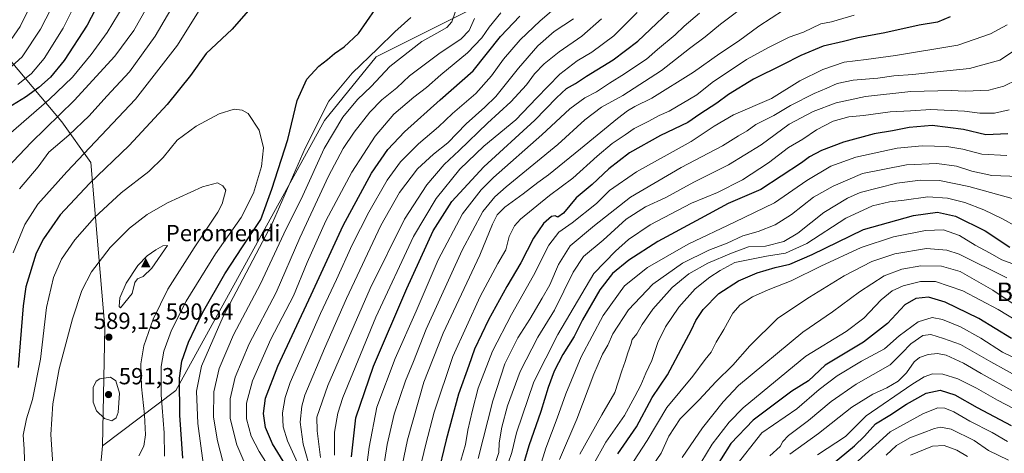
# Model space of a CAD drawing. Units: metres. Extents: x 603267 to 606698, y 4780111 to 4782477.
# Drawn here: x 605093 to 605516, y 4780658 to 4780844 of the extents above; entities that cross this region are included whole.
import ezdxf
from ezdxf.enums import TextEntityAlignment as Align

# ---------------------------------------------------------------- set-up
doc = ezdxf.new("R2010")
doc.units = ezdxf.units.M
doc.header["$MEASUREMENT"] = 0
for name, color, linetype, lineweight in [('Arbolado forestal CxS', 92, 'Continuous', 0), ('Cima', 7, 'Continuous', 0), ('Cota de cima', 7, 'Continuous', 0), ('Curva de nivel maestra', 30, 'Continuous', 30), ('Curva de nivel normal', 30, 'Continuous', 0), ('Estanque Cxs', 5, 'Continuous', 0), ('Nombre de cima', 7, 'Continuous', 0), ('Punto de cota en terreno', 7, 'Continuous', 0), ('Rótulo de punto de cota en terreno', 7, 'Continuous', 0), ('Texto cartográfico', 7, 'Continuous', 0)]:
    doc.layers.add(name, color=color, linetype=linetype, lineweight=lineweight)
doc.styles.add('Style-Arial', font='txt')

# ---------------------------------------------------------------- blocks, each defined once
blk = doc.blocks.new('5CIMA')
at = {"layer": 'Arbolado forestal CxS', "color": 51, "linetype": 'Continuous', "lineweight": 0}
blk.add_solid([(-0.205, -0.136), (0, 0.273), (0.205, -0.136)], dxfattribs=at)
blk = doc.blocks.new('5PATER')
at = {"layer": 'Estanque Cxs', "linetype": 'Continuous', "lineweight": 0}
h = blk.add_hatch(color=51, dxfattribs=at)
edge = h.paths.add_edge_path()
edge.add_ellipse((0, 0), major_axis=(-0.11, -0.111), ratio=0.999422, start_angle=0, end_angle=360)

msp = doc.modelspace()

# ---------------------------------------------------------------- linework, layer by layer
at = {"layer": 'Arbolado forestal CxS', "color": 92, "linetype": 'Continuous', "lineweight": 0}
for points in [[(604820.7089, 4780968.3233, 459.7706), (604862.2845, 4780971.1109, 441.9083), (604881.6265, 4780965.4727, 429.831), (604887.9291, 4780963.6359, 425.2416), (604909.1135, 4780948.6543, 411.9084), (604927.5415, 4780935.6213, 422.5612), (604968.0787, 4780898.1041, 454.2993), (605043.6671, 4780857.2115, 502.2307), (605089.0895, 4780826.1981, 536.5839), (605110.8493, 4780800.1775, 559.8485), (605123.4499, 4780782.7727, 570.8735), (605129.4139, 4780711.7911, 588.9507), (605128.4135, 4780660.9291, 588.7799), (605125.2665, 4780626.8799, 582.9444), (605124.5849, 4780619.5109, 581.5901), (605102.6715, 4780566.7373, 571.7107), (605030.0457, 4780488.9019, 575.1786), (604967.8909, 4780428.6413, 564.2874), (604919.6379, 4780398.6455, 554.8869), (604872.6901, 4780360.8243, 535.0819), (604828.4029, 4780327.6913, 523.0061), (604801.6815, 4780286.8433, 515.5502)], [(605808.8919, 4780970.1643, 350.8494), (605736.3535, 4780956.0849, 386.7833), (605678.8153, 4780932.2727, 417.7869), (605621.7737, 4780914.8091, 448.3786), (605595.9809, 4780904.8895, 460.6616), (605504.7233, 4780887.1161, 504.1468), (605380.3995, 4780869.9379, 528.5134), (605303.4491, 4780856.8957, 556.3584), (605246.0633, 4780828.2015, 570.6746), (605223.8925, 4780800.8121, 569.9808), (605159.9903, 4780684.7325, 577.1065), (605128.4135, 4780660.9291, 588.7799)], [(604909.1135, 4780948.6543, 411.9084), (604927.5415, 4780935.6213, 422.5612), (604968.0787, 4780898.1041, 454.2993), (605043.6671, 4780857.2115, 502.2307), (605089.0895, 4780826.1981, 536.5839), (605110.8493, 4780800.1775, 559.8485), (605123.4499, 4780782.7727, 570.8735), (605129.4139, 4780711.7911, 588.9507), (605128.4135, 4780660.9291, 588.7799)], [(604801.6815, 4780286.8433, 515.5502), (604828.4029, 4780327.6913, 523.0061), (604872.6901, 4780360.8243, 535.0819), (604919.6379, 4780398.6455, 554.8869), (604967.8909, 4780428.6413, 564.2874), (605030.0457, 4780488.9019, 575.1786), (605102.6715, 4780566.7373, 571.7107), (605124.5849, 4780619.5109, 581.5901), (605125.2665, 4780626.8799, 582.9444), (605128.4135, 4780660.9291, 588.7799), (605159.9903, 4780684.7325, 577.1065), (605223.8925, 4780800.8121, 569.9808), (605246.0633, 4780828.2015, 570.6746), (605303.4491, 4780856.8957, 556.3584), (605380.3995, 4780869.9379, 528.5134), (605504.7233, 4780887.1161, 504.1468), (605595.9809, 4780904.8895, 460.6616)], [(605303.4491, 4780856.8957, 556.3584), (605246.0633, 4780828.2015, 570.6746), (605223.8925, 4780800.8121, 569.9808), (605159.9903, 4780684.7325, 577.1065), (605128.4135, 4780660.9291, 588.7799), (605129.4139, 4780711.7911, 588.9507), (605123.4499, 4780782.7727, 570.8735), (605110.8493, 4780800.1775, 559.8485), (605089.0895, 4780826.1981, 536.5839), (605043.6671, 4780857.2115, 502.2307)], [(605128.4135, 4780660.9291, 588.7799), (605125.2665, 4780626.8799, 582.9444), (605124.5849, 4780619.5109, 581.5901), (605102.6715, 4780566.7373, 571.7107), (605030.0457, 4780488.9019, 575.1786), (604967.8909, 4780428.6413, 564.2874), (604919.6379, 4780398.6455, 554.8869), (604872.6901, 4780360.8243, 535.0819), (604828.4029, 4780327.6913, 523.0061), (604801.6815, 4780286.8433, 515.5502), (604786.6361, 4780259.0607, 522.6347), (604782.6813, 4780256.5887, 523.135)]]:
    msp.add_polyline3d(points, dxfattribs=at)
at = {"layer": 'Curva de nivel maestra', "color": 30, "linetype": 'Continuous', "lineweight": 30, "flags": 128}
for points, elevation in [([(605132.11, 4780861.7501), (605121.88, 4780841.7701), (605111.95, 4780826.6401), (605106.05, 4780819.4801), (605101.04, 4780814.9201), (605095.25, 4780810.8401), (605087.78, 4780806.2001)], 550), ([(605235.45, 4780656.2601), (605237.39, 4780673.0601), (605244.96, 4780695.2201), (605259.3, 4780728.6401), (605270.62, 4780753.3601), (605278.62, 4780765.9701), (605292.42, 4780780.8701), (605314.3, 4780800.8901), (605323.7, 4780810.5501), (605328.03, 4780814.5301), (605331.81, 4780816.7301), (605336.57, 4780819.8101), (605348.06, 4780826.8301), (605358.68, 4780834.8301), (605377.5, 4780852.8301)], 525), ([(605162.96, 4780655.6201), (605161.72, 4780674.0801), (605161.52, 4780690.0801), (605162.49, 4780697.4101), (605165.38, 4780705.5201), (605171.35, 4780718.1401), (605181.09, 4780734.8901), (605188.67, 4780746.5301), (605196.54, 4780758.1901), (605201.2, 4780771.3201), (605208.1, 4780792.5901), (605212.08, 4780809.3601), (605216.25, 4780818.5001), (605221.46, 4780824.1601), (605225.18, 4780826.9701), (605228.26, 4780829.5701), (605232.39, 4780832.3901), (605238.57, 4780838.1801), (605245.74, 4780848.5201)], 575), ([(605191.05, 4780848.0001), (605184.22, 4780840.0801), (605172.93, 4780829.6101), (605166.32, 4780820.1701), (605156.29, 4780807.6401), (605139.91, 4780790.0301), (605122.76, 4780773.6701), (605110.16, 4780760.3201), (605103.01, 4780749.8901), (605099.95, 4780743.7401), (605095.5, 4780729.3201), (605094.22, 4780721.1601), (605092.16, 4780694.6001)], 575), ([(605207.2, 4780652.5601), (605201.59, 4780661.8901), (605198.47, 4780668.8601), (605197.64, 4780674.8601), (605198.5, 4780681.5201), (605203.79, 4780695.1801), (605218.21, 4780725.8101), (605231.94, 4780755.6901), (605244.11, 4780778.1401), (605251.13, 4780788.3601), (605258.31, 4780795.9301), (605273.59, 4780809.6901), (605287.82, 4780822.1401), (605299.63, 4780836.9401), (605307.87, 4780845.6401)], 550), ([(605492.94, 4780845.4001), (605487.61, 4780843.0801), (605479.74, 4780841.7301), (605464.94, 4780838.4401), (605453.35, 4780836.3201), (605447.1, 4780834.8101), (605438.33, 4780832.7601), (605428.82, 4780828.7701), (605420.9, 4780824.6601), (605408.41, 4780818.5501), (605397.68, 4780811.9601), (605392.66, 4780808.2101), (605385.36, 4780803.4801), (605380.13, 4780799.9701), (605368.43, 4780794.4201), (605355.13, 4780786.9501), (605346.18, 4780780.0701), (605338.98, 4780773.2801), (605332.18, 4780767.5201), (605326.7, 4780761.0001), (605324.23, 4780759.1901), (605323.18, 4780759.8501), (605321.57, 4780759.5001), (605318.04, 4780756.4601), (605313.73, 4780750.2001), (605308.29, 4780739.6001), (605302.28, 4780729.5201), (605294.48, 4780715.1801), (605288.45, 4780702.5201), (605285.98, 4780695.5201), (605281.6, 4780683.1201), (605276.17, 4780663.6101), (605272.31, 4780647.5401)], 500), ([(605517.81, 4780795.0101), (605508.36, 4780794.7001), (605498.76, 4780796.9001), (605485.21, 4780798.7001), (605475.41, 4780797.8501), (605468.19, 4780796.3001), (605460.34, 4780795.1201), (605447.19, 4780791.4501), (605437.71, 4780787.9601), (605432.51, 4780785.1201), (605429.12, 4780782.5301), (605411.6, 4780771.2001), (605397.46, 4780765.0901), (605385.57, 4780758.6201), (605367.22, 4780748.7801), (605354.78, 4780740.8201), (605347.71, 4780735.0001), (605342.32, 4780728.0201), (605334.9, 4780715.0601), (605331.26, 4780708.0201), (605326.44, 4780700.2701), (605322.74, 4780693.0401), (605320.12, 4780686.0701), (605316.96, 4780675.7601), (605311.85, 4780661.0001), (605305.2, 4780638.6401)], 475), ([(605350.13, 4780657.5301), (605358.1, 4780669.1901), (605364.78, 4780681.6801), (605371.36, 4780691.5101), (605378.39, 4780704.6801), (605381.82, 4780710.8501), (605383.59, 4780714.8801), (605386.78, 4780719.6201), (605393.52, 4780726.4501), (605401.9, 4780731.9101), (605410.02, 4780735.2901), (605417.69, 4780737.5701), (605424.08, 4780739.0001), (605433.58, 4780743.1601), (605455.7, 4780753.9201), (605477.2, 4780759.9401), (605487.6, 4780761.3601), (605495.3, 4780759.6101), (605508.12, 4780753.3201), (605518.66, 4780746.3101)], 450), ([(605519.35, 4780707.0401), (605505.4, 4780715.6501), (605490.9, 4780722.6501), (605483.76, 4780724.8101), (605478.2, 4780724.3601), (605473.58, 4780721.5101), (605466.08, 4780713.6001), (605455.72, 4780705.4901), (605439.2, 4780695.6101), (605432.03, 4780688.9601), (605424.86, 4780684.4301), (605408.26, 4780672.0501), (605398.73, 4780661.9101), (605390.32, 4780648.8601)], 425), ([(605442.02, 4780652.8301), (605451.81, 4780660.9801), (605456.17, 4780665.1901), (605460.87, 4780670.3601), (605467.02, 4780674.1901), (605474.16, 4780678.9401), (605482.71, 4780683.6201), (605488.76, 4780684.9301), (605495.04, 4780682.8801), (605504.56, 4780677.4101), (605519.2, 4780669.7101)], 400)]:
    msp.add_lwpolyline(points, dxfattribs=dict(at, elevation=elevation))
at = {"layer": 'Curva de nivel normal', "color": 30, "linetype": 'Continuous', "lineweight": 0, "flags": 128}
for points, elevation in [([(605124.29, 4780866.07), (605111.54, 4780840.53), (605103.34, 4780827.5), (605097.8, 4780821.04), (605092.04, 4780816.21)], 545), ([(605084.07, 4780828.58), (605092.99, 4780841.25), (605104.44, 4780864.76)], 535), ([(605179.41, 4780863.42), (605160.62, 4780833.16), (605142.56, 4780809.99), (605113.1, 4780778.75), (605100.56, 4780764.85), (605094.97, 4780756.14), (605089.99, 4780743.85)], 570), ([(605164.12, 4780859.45), (605151.04, 4780837.04), (605140, 4780821.65), (605130.33, 4780811.22), (605122.72, 4780802.74), (605113.9, 4780794.43), (605105.35, 4780787.24), (605100.72, 4780780.92), (605092.74, 4780771.36)], 565), ([(605149.72, 4780853.5), (605141.84, 4780839.48), (605133.7, 4780828.44), (605116.26, 4780809.36), (605097.78, 4780791.41), (605087.4, 4780780.52)], 560), ([(605106.26, 4780848.9), (605101.75, 4780840.03), (605093.8, 4780828.2), (605086.45, 4780821.36)], 540), ([(605137.8, 4780850.66), (605130.44, 4780838.61), (605123.58, 4780829.09), (605115.47, 4780819.45), (605105.46, 4780809.87), (605087.93, 4780794.66)], 555), ([(605212.93, 4780652.03), (605208.04, 4780663.13), (605206.08, 4780669.11), (605205.81, 4780675.17), (605206.95, 4780681.8), (605209.2, 4780688.25), (605222.11, 4780717.78), (605229.12, 4780732.45), (605235.86, 4780747.32), (605242.9, 4780761.38), (605250.89, 4780775.14), (605256.65, 4780783.05), (605264.37, 4780790.74), (605272.92, 4780798.06), (605278.92, 4780803.81), (605289.04, 4780812.39), (605295.77, 4780820.03), (605300.85, 4780827.17), (605308.07, 4780835.41), (605316.7, 4780843.63), (605326.4, 4780851.92)], 545), ([(605247.37, 4780639.53), (605250.92, 4780661.53), (605253.9, 4780674.52), (605258.75, 4780688.85), (605262.11, 4780697.18), (605267.66, 4780711.18), (605283.13, 4780745.12), (605291.96, 4780761.72), (605297.21, 4780767.97), (605302, 4780772.26), (605324.19, 4780790.44), (605335.82, 4780801.11), (605343.04, 4780806.5), (605352.24, 4780811.54), (605368.82, 4780822.31), (605380.94, 4780831.68), (605387.67, 4780836.72), (605394.22, 4780842.14), (605407.62, 4780852.22)], 515), ([(605171.73, 4780653.5), (605169.4, 4780670.53), (605168.88, 4780684.44), (605170.94, 4780695.14), (605180.24, 4780716.59), (605201.48, 4780756.78), (605215.55, 4780788.94), (605225.77, 4780809.08), (605235.76, 4780821.13), (605246.83, 4780831.76), (605254.13, 4780838.92), (605261.09, 4780845.02)], 570), ([(605181.24, 4780650.42), (605177.93, 4780663.07), (605176.09, 4780673.23), (605176.3, 4780684.2), (605178.6, 4780694.23), (605184.77, 4780708.61), (605196.44, 4780730.66), (605206.46, 4780752.08), (605214.53, 4780768.63), (605223.72, 4780788.83), (605231.72, 4780802.27), (605238.05, 4780809.79), (605244.04, 4780815.43), (605252.04, 4780823.95), (605265.71, 4780834.69), (605272.22, 4780838.33), (605276.52, 4780840.71), (605278.64, 4780843.21), (605280.17, 4780847.34)], 565), ([(605190.11, 4780652.43), (605186.18, 4780661.46), (605183.37, 4780672.71), (605183.35, 4780681.14), (605185.5, 4780690.48), (605191.54, 4780704.84), (605203.05, 4780726.86), (605213.29, 4780750.3), (605225.68, 4780776.82), (605231.96, 4780788.79), (605236.72, 4780795.82), (605243.38, 4780804.37), (605248.6, 4780809.62), (605254.94, 4780814.82), (605260.47, 4780820.06), (605266.82, 4780824.72), (605273.14, 4780829.5), (605282.63, 4780835.83), (605286.18, 4780839.46), (605288.37, 4780844.69)], 560), ([(605199.18, 4780653.12), (605195.74, 4780658.6), (605192.36, 4780665.17), (605190.38, 4780672.53), (605190.4, 4780679.26), (605192.91, 4780688.87), (605200.85, 4780706.85), (605210.54, 4780725.48), (605216.47, 4780739.72), (605224.41, 4780757.65), (605235.6, 4780778.55), (605245.65, 4780794.02), (605253.76, 4780803.52), (605262.37, 4780810.81), (605267.71, 4780815.03), (605273.89, 4780820.46), (605285.43, 4780829.89), (605291.55, 4780836.39), (605294.72, 4780840.85), (605299.74, 4780847.1)], 555), ([(605218.24, 4780649.12), (605214.73, 4780661.7), (605213.38, 4780671.17), (605214.08, 4780678.02), (605215.43, 4780682.72), (605223.94, 4780702.82), (605233.37, 4780724.29), (605248.19, 4780755.61), (605256.22, 4780769.79), (605263.95, 4780779.98), (605270.75, 4780786.3), (605276.88, 4780791.23), (605284.86, 4780799.43), (605292.8, 4780806.51), (605297.6, 4780811.09), (605307.39, 4780823.28), (605315.7, 4780832.9), (605322.68, 4780839.03), (605330.94, 4780844.55)], 540), ([(605343.08, 4780844.5), (605334.59, 4780837.02), (605324.86, 4780830.26), (605318.36, 4780825.11), (605314.24, 4780820.86), (605310.74, 4780816.17), (605304.06, 4780808.84), (605294, 4780799.68), (605281.84, 4780787.85), (605275.35, 4780781.82), (605267.87, 4780773.11), (605258.25, 4780758.32), (605243.55, 4780728.52), (605225.36, 4780686.86), (605220.62, 4780673.25), (605220.69, 4780667.44), (605222.18, 4780655.96)], 535), ([(605228.25, 4780657.03), (605228.22, 4780666.86), (605229.6, 4780674.98), (605231.78, 4780681.78), (605245.92, 4780716.31), (605262.17, 4780750.93), (605271.96, 4780767.3), (605282.06, 4780779.84), (605292.49, 4780789.7), (605306.22, 4780801.07), (605315.03, 4780810.45), (605325.18, 4780820.68), (605332.62, 4780826.44), (605338.91, 4780830.22), (605348.3, 4780837.17), (605358.43, 4780847.18)], 530), ([(605238.78, 4780627.59), (605243.11, 4780660.43), (605246.46, 4780677.62), (605254.3, 4780698.44), (605263.39, 4780718.87), (605272.76, 4780740.9), (605283.22, 4780760.67), (605291.23, 4780770.93), (605296.64, 4780776.3), (605317.38, 4780794.59), (605329.38, 4780805.82), (605335.85, 4780810.52), (605340.84, 4780813.17), (605346.48, 4780816.84), (605352.98, 4780820.84), (605358.28, 4780824.5), (605362.37, 4780827.14), (605367.1, 4780831.38), (605374.7, 4780837.67), (605378.55, 4780841.32), (605385.24, 4780846.88)], 520), ([(605255.78, 4780644.86), (605259.65, 4780663.53), (605266.6, 4780688.4), (605274.96, 4780709.46), (605290.76, 4780742.98), (605296.21, 4780756.28), (605298.1, 4780760.23), (605301.43, 4780763.55), (605309.39, 4780769.29), (605315.68, 4780774.16), (605320.24, 4780777.47), (605334.03, 4780788.65), (605349.86, 4780801.64), (605354.23, 4780804.99), (605357.37, 4780806.76), (605364.62, 4780810.38), (605382.65, 4780821.61), (605393.87, 4780829.64), (605402.02, 4780834.88), (605410.7, 4780841.28), (605421.35, 4780848.16)], 510), ([(605264.11, 4780647.34), (605267.43, 4780661.73), (605271.04, 4780675.41), (605279.03, 4780699.36), (605290.88, 4780725.22), (605298.5, 4780739.36), (605301.93, 4780745.18), (605303.34, 4780750.94), (605305.64, 4780755.51), (605308.18, 4780758.38), (605320.7, 4780768.61), (605330.76, 4780776.01), (605341.16, 4780785.51), (605347.58, 4780790.84), (605353.21, 4780794.57), (605357.02, 4780797.4), (605363.36, 4780800.49), (605367.9, 4780802.91), (605372.16, 4780804.84), (605384.03, 4780811.89), (605390.62, 4780817.07), (605405.42, 4780827.04), (605415.16, 4780832.32), (605423.69, 4780836.64), (605429.98, 4780838.79), (605437.33, 4780842.31), (605441.96, 4780843.18), (605451.72, 4780846.11)], 505), ([(605282.52, 4780654.64), (605284.58, 4780661.55), (605285.57, 4780667.65), (605287.62, 4780676.26), (605290.05, 4780685.78), (605296.18, 4780701.67), (605304.32, 4780717.43), (605313.86, 4780734.18), (605320.41, 4780747.18), (605324.67, 4780752.84), (605330.49, 4780756.84), (605340.84, 4780765.12), (605346.52, 4780770.65), (605358.03, 4780778.69), (605381.66, 4780791.82), (605391.57, 4780798.33), (605399.76, 4780803.18), (605416.1, 4780810.18), (605428.38, 4780817.84), (605438.18, 4780822.77), (605447.42, 4780825.88), (605456.9, 4780826.96), (605469.5, 4780828.67), (605496.34, 4780833.24), (605510.34, 4780837.99), (605517.51, 4780841.97)], 495), ([(605290.04, 4780655.5), (605296.26, 4780680.26), (605301.44, 4780696.17), (605307.1, 4780707.33), (605312.25, 4780715.45), (605317.45, 4780724.47), (605320.81, 4780730.12), (605324.59, 4780738.94), (605329.57, 4780746.95), (605339.96, 4780755.66), (605355.58, 4780767.86), (605377.3, 4780780.57), (605395.1, 4780789.84), (605401.96, 4780794.17), (605405.71, 4780796.41), (605409.44, 4780799.12), (605417.19, 4780803.01), (605424.29, 4780807.28), (605434.5, 4780812.38), (605440.02, 4780814.71), (605444.35, 4780816.74), (605451.25, 4780818.16), (605461.94, 4780818.98), (605468.82, 4780820.01), (605476.99, 4780820.52), (605485.92, 4780821.58), (605501.34, 4780823.16), (605514.34, 4780826.68), (605520.75, 4780830.94)], 490), ([(605296.2, 4780650.02), (605298.91, 4780658.06), (605299.04, 4780662.19), (605300.18, 4780669), (605302.64, 4780678.2), (605308.04, 4780692.89), (605315.62, 4780707.68), (605322.77, 4780719.22), (605330.85, 4780735.64), (605335.34, 4780742.34), (605343.8, 4780749.39), (605353.64, 4780758.34), (605362.03, 4780763.63), (605370.7, 4780767.76), (605382.7, 4780774.27), (605397.69, 4780781.7), (605411.69, 4780790.37), (605423.69, 4780799.15), (605434.02, 4780804.66), (605443.94, 4780808.42), (605456.64, 4780811.13), (605476.14, 4780813.31), (605493.44, 4780813.71), (605499.49, 4780813.35), (605509.58, 4780813.86), (605516.15, 4780815.48), (605521.93, 4780818.48)], 485), ([(605184.98, 4780805.68), (605178.66, 4780803.68), (605168.71, 4780798.4), (605160.58, 4780792.3), (605154.44, 4780784.92), (605148.39, 4780778.92), (605136.44, 4780769.68), (605124.92, 4780759.09), (605116.49, 4780749.5), (605110.81, 4780741.14), (605107.31, 4780733.38), (605104.36, 4780720.49), (605101.79, 4780698.25), (605098.32, 4780680.87), (605095.78, 4780672.53), (605094.35, 4780665.53), (605094.67, 4780659.66), (605095.02, 4780650.02), (605095.56, 4780640.13), (605095.3, 4780629.14), (605093.82, 4780617.86), (605090.42, 4780604.54)], 580), ([(605155.09, 4780656.56), (605154.97, 4780666.61), (605153.71, 4780682.96), (605153.7, 4780695.1), (605154.82, 4780701.72), (605158.02, 4780710.62), (605164.46, 4780723.12), (605176.99, 4780743.42), (605188.1, 4780759.11), (605193.41, 4780769.62), (605196.78, 4780781.01), (605197.59, 4780789.09), (605195.86, 4780796.62), (605191.07, 4780803.86), (605188.51, 4780805.25), (605184.98, 4780805.68)], 580), ([(605301.36, 4780648.93), (605304.51, 4780658.13), (605306.51, 4780666.52), (605313.95, 4780688.42), (605324.24, 4780708.8), (605339.73, 4780735), (605349.03, 4780744.62), (605354.61, 4780749.69), (605364, 4780755.96), (605381.7, 4780765.27), (605392.99, 4780769.9), (605403.66, 4780775.27), (605414.82, 4780782.67), (605423.52, 4780789.12), (605429.66, 4780792.79), (605435.51, 4780796.78), (605442.65, 4780800.5), (605449.46, 4780802.4), (605455.73, 4780802.94), (605467.16, 4780804.59), (605475.91, 4780804.92), (605484.64, 4780805.51), (605499.19, 4780804.83), (605505.72, 4780803.93), (605512.01, 4780803.9), (605518.44, 4780805.33)], 480), ([(605312.4, 4780638.19), (605319.14, 4780659.91), (605324.03, 4780672.91), (605327.72, 4780683.27), (605334.29, 4780699.24), (605343.82, 4780717.03), (605352.94, 4780729.73), (605362.86, 4780737.67), (605380.32, 4780747.6), (605400.2, 4780757.15), (605417.48, 4780765.39), (605431.35, 4780775.06), (605441.69, 4780781.22), (605452.5, 4780785.1), (605470.26, 4780788.95), (605480.96, 4780789.91), (605491.55, 4780789.58), (605498.48, 4780788.51), (605506.68, 4780786.38), (605517.34, 4780785.81)], 470), ([(605522.52, 4780776.69), (605510.9, 4780777.1), (605502.37, 4780778.96), (605495.68, 4780781.12), (605487.34, 4780782.36), (605474.26, 4780781.78), (605455.35, 4780777.97), (605442.74, 4780772.54), (605434.23, 4780767.82), (605424.82, 4780760.45), (605417.72, 4780755.92), (605410.48, 4780753.12), (605403.89, 4780751.17), (605397.03, 4780748.11), (605389.19, 4780745.08), (605377.81, 4780739.48), (605365.14, 4780730.51), (605354.61, 4780719.44), (605347.9, 4780709.06), (605345.75, 4780704.21), (605343.47, 4780700.41), (605339.69, 4780691.74), (605332.44, 4780672.41), (605325.04, 4780655.08)], 465), ([(605177.88, 4780774.02), (605171.38, 4780772.32), (605156.38, 4780765.34), (605147.69, 4780760.42), (605140.02, 4780754.48), (605131.72, 4780746.18), (605123.73, 4780735.77), (605119.53, 4780727.78), (605115.46, 4780715.52), (605109.79, 4780694.01), (605107.04, 4780678.97), (605106.14, 4780665.8), (605107.12, 4780650.87)], 585), ([(605143.98, 4780656.72), (605146.12, 4780660.86), (605146.93, 4780665.64), (605146.53, 4780674.32), (605145.25, 4780686.3), (605144.92, 4780696.18), (605146.13, 4780703.99), (605150.18, 4780715.4), (605156.57, 4780728.28), (605167.86, 4780746.02), (605178.07, 4780761.43), (605179.93, 4780765.02), (605181.41, 4780770.84), (605180.15, 4780772.78), (605177.88, 4780774.02)], 585), ([(605333.79, 4780657.39), (605343.23, 4780674.24), (605348.8, 4780683.85), (605351.75, 4780693.18), (605353.26, 4780697.2), (605354.31, 4780700.9), (605355.7, 4780704.48), (605356.23, 4780706.64), (605358.29, 4780709.13), (605360.57, 4780713.18), (605365.13, 4780719.72), (605373.43, 4780729.02), (605380.56, 4780734.83), (605388.74, 4780739.46), (605399.02, 4780743.82), (605406.24, 4780746.51), (605413.62, 4780746.78), (605421.52, 4780748.75), (605427.42, 4780752.32), (605438.69, 4780761.22), (605448.78, 4780767.41), (605454.24, 4780769.86), (605470.01, 4780773.85), (605480.27, 4780775.19), (605488.44, 4780775.06), (605501.04, 4780772.36), (605522.28, 4780766.54)], 460), ([(605521.68, 4780755.13), (605515.58, 4780758.56), (605507.56, 4780762.35), (605499.28, 4780765.57), (605491.84, 4780767.48), (605483.34, 4780768.02), (605473.22, 4780766.61), (605466.87, 4780765.86), (605459.56, 4780764.06), (605448.2, 4780758.89), (605431.4, 4780747.97), (605422.2, 4780743.75), (605414.02, 4780742.55), (605400.35, 4780739.71), (605394.02, 4780736.36), (605389.59, 4780733.51), (605383.32, 4780728.38), (605376.32, 4780720.62), (605370.57, 4780712.14), (605367.25, 4780705.4), (605364.67, 4780697.64), (605362.14, 4780692.22), (605359.94, 4780687.11), (605357.38, 4780682.16), (605352.95, 4780673.96), (605344.9, 4780662.56), (605339.31, 4780652.53)], 455), ([(605519.58, 4780739.36), (605515.18, 4780740.91), (605509.93, 4780743.99), (605503.83, 4780747.26), (605496.96, 4780751.36), (605490.16, 4780753.76), (605482.34, 4780753.54), (605468.68, 4780750.74), (605454.68, 4780746.23), (605437.43, 4780738.26), (605424.67, 4780731.83), (605414.77, 4780728.01), (605408.02, 4780724.94), (605402.69, 4780721.55), (605399.6, 4780717.99), (605395.66, 4780710.97), (605392.3, 4780705.53), (605390.17, 4780701.29), (605387.68, 4780698.1), (605382.35, 4780690.94), (605371.18, 4780677.4), (605362.66, 4780663.3), (605354.91, 4780651.31)], 445), ([(605156.32, 4780747.11), (605154.31, 4780747), (605151.31, 4780745.18), (605147.57, 4780742.62), (605143.64, 4780738.53), (605138.63, 4780730.95), (605135.91, 4780724.64), (605135.54, 4780720.83), (605136.13, 4780720.34), (605141.17, 4780726.5), (605142.26, 4780731.13), (605143.43, 4780732.8), (605145.9, 4780733.72), (605149.59, 4780737.28), (605156.32, 4780747.11)], 590), ([(605361.8, 4780647.86), (605368.77, 4780657.86), (605371.95, 4780665.14), (605376.83, 4780672.64), (605385.01, 4780680.75), (605392.27, 4780688.42), (605399.6, 4780695.6), (605406.81, 4780703.97), (605418.84, 4780715.77), (605432.5, 4780724.84), (605447.35, 4780734.07), (605459.34, 4780740.24), (605469.26, 4780743.46), (605482.78, 4780745.72), (605491.55, 4780745.11), (605496.88, 4780743.39), (605517.43, 4780733.17)], 440), ([(605528.71, 4780716.22), (605511.34, 4780727.93), (605497.34, 4780735.86), (605489.34, 4780738.12), (605480.34, 4780738.33), (605472.26, 4780736.94), (605464.68, 4780734), (605453.94, 4780727.16), (605442.35, 4780718.59), (605429.69, 4780709.78), (605402.01, 4780686.92), (605395.34, 4780679.93), (605386.48, 4780668.66), (605377.73, 4780655.98)], 435), ([(605383.36, 4780649.66), (605390.69, 4780661.75), (605397.9, 4780671.16), (605404.01, 4780677.31), (605430.96, 4780699.52), (605448.3, 4780710.18), (605455.86, 4780715.85), (605463.38, 4780723.67), (605468.05, 4780727.62), (605472.86, 4780729.77), (605480.3, 4780731.62), (605486.74, 4780731.58), (605498.43, 4780727.6), (605513.61, 4780719.53), (605525.71, 4780712.27)], 430), ([(605399.81, 4780651.03), (605412.02, 4780666.62), (605427.12, 4780676.94), (605436.7, 4780685.14), (605444.37, 4780691.08), (605454.83, 4780697.33), (605464.81, 4780702.6), (605471.01, 4780708.21), (605479.27, 4780714.2), (605485.21, 4780716.12), (605489.78, 4780715.29), (605497.45, 4780712.08), (605506.13, 4780707.26), (605515.54, 4780701.23), (605526.56, 4780695.87)], 420), ([(605415.46, 4780656.62), (605419.93, 4780660.64), (605421.02, 4780662.82), (605423.49, 4780665.46), (605432.02, 4780671.79), (605441.82, 4780680.09), (605452.54, 4780687.47), (605467.14, 4780695.85), (605472.29, 4780700.85), (605476.12, 4780704.88), (605481.29, 4780708.35), (605484.68, 4780708.77), (605490.13, 4780707.12), (605497.48, 4780704.55), (605510.46, 4780697.01), (605530.67, 4780685.93)], 415), ([(605424.02, 4780657.33), (605436.35, 4780666.34), (605450.68, 4780677.59), (605459.68, 4780683.24), (605465.83, 4780685.84), (605470.63, 4780688.81), (605474.16, 4780692.34), (605477.57, 4780697.05), (605479.83, 4780698.95), (605483.59, 4780700.2), (605487.57, 4780700.71), (605491.26, 4780699.96), (605498.69, 4780696.55), (605506.3, 4780692.03), (605520.76, 4780683.99)], 410), ([(605436, 4780657.11), (605448.02, 4780664.93), (605456.85, 4780673.9), (605476.55, 4780687.4), (605481.77, 4780690.65), (605485.38, 4780691.89), (605489.8, 4780691.83), (605496.24, 4780689.71), (605504.34, 4780685.78), (605513.34, 4780680.59), (605520.53, 4780676.91)], 405), ([(605131.84, 4780690.46), (605127.22, 4780689.8), (605125.73, 4780688.83), (605124.39, 4780686), (605124.4, 4780679.74), (605125.89, 4780675.99), (605129.3, 4780672.76), (605132.42, 4780671.7), (605134.26, 4780673.04), (605135.1, 4780675.23), (605135.67, 4780683.57), (605134.16, 4780688.95), (605131.84, 4780690.46)], 590), ([(605450.35, 4780651.71), (605467.15, 4780666.97), (605481.54, 4780674.88), (605487.76, 4780677.28), (605490.66, 4780677.18), (605494.54, 4780675.63), (605501.49, 4780671.51), (605511.13, 4780666.67), (605517.7, 4780662.83)], 395), ([(605465.54, 4780656.89), (605469.89, 4780661.08), (605475.68, 4780664.46), (605486.34, 4780668.44), (605488.9, 4780669), (605493.48, 4780668.16), (605503.35, 4780663.25), (605509.52, 4780659.03), (605518.17, 4780654.79)], 390), ([(605476.01, 4780656.9), (605485.4, 4780660.85), (605490.48, 4780661.18), (605495.82, 4780659.06), (605500.48, 4780656.37)], 385)]:
    msp.add_lwpolyline(points, dxfattribs=dict(at, elevation=elevation))

# ---------------------------------------------------------------- block references
at = {"layer": 'Cima', "color": 7, "linetype": 'Continuous', "lineweight": 0, "xscale": 10, "yscale": 10, "zscale": 10}
msp.add_blockref('5CIMA', (605147, 4780739, 590.64), dxfattribs=at)
at = {"layer": 'Punto de cota en terreno', "color": 7, "linetype": 'Continuous', "lineweight": 0, "xscale": 10, "yscale": 10, "zscale": 10}
for p in [(605131.16, 4780707.68, 589.13), (605131, 4780683, 591.3)]:
    msp.add_blockref('5PATER', p, dxfattribs=at)

# ---------------------------------------------------------------- texts
at = {"layer": 'Cota de cima', "color": 7, "linetype": 'Continuous', "lineweight": 0, "style": 'Style-Arial'}
msp.add_text('590,64', height=7, dxfattribs=at).set_placement((605155.599, 4780715.1875))
at = {"layer": 'Nombre de cima', "color": 7, "linetype": 'Continuous', "lineweight": 0, "style": 'Style-Arial'}
msp.add_text('Peromendi', height=7, dxfattribs=at).set_placement((605155.599, 4780748.9219))
at = {"layer": 'Rótulo de punto de cota en terreno', "color": 7, "linetype": 'Continuous', "lineweight": 0, "style": 'Style-Arial'}
for s, p in [('589,13', (605124.6284, 4780711.2078)), ('591,3', (605135.4097, 4780687.4097))]:
    msp.add_text(s, height=7, dxfattribs=at).set_placement(p)
at = {"layer": 'Texto cartográfico', "color": 7, "linetype": 'Continuous', "lineweight": 0, "style": 'Style-Arial'}
msp.add_text('Basamas', height=8, dxfattribs=at).set_placement((605535.853, 4780727.1601), align=Align.MIDDLE_CENTER)

doc.saveas('drawing.dxf')
